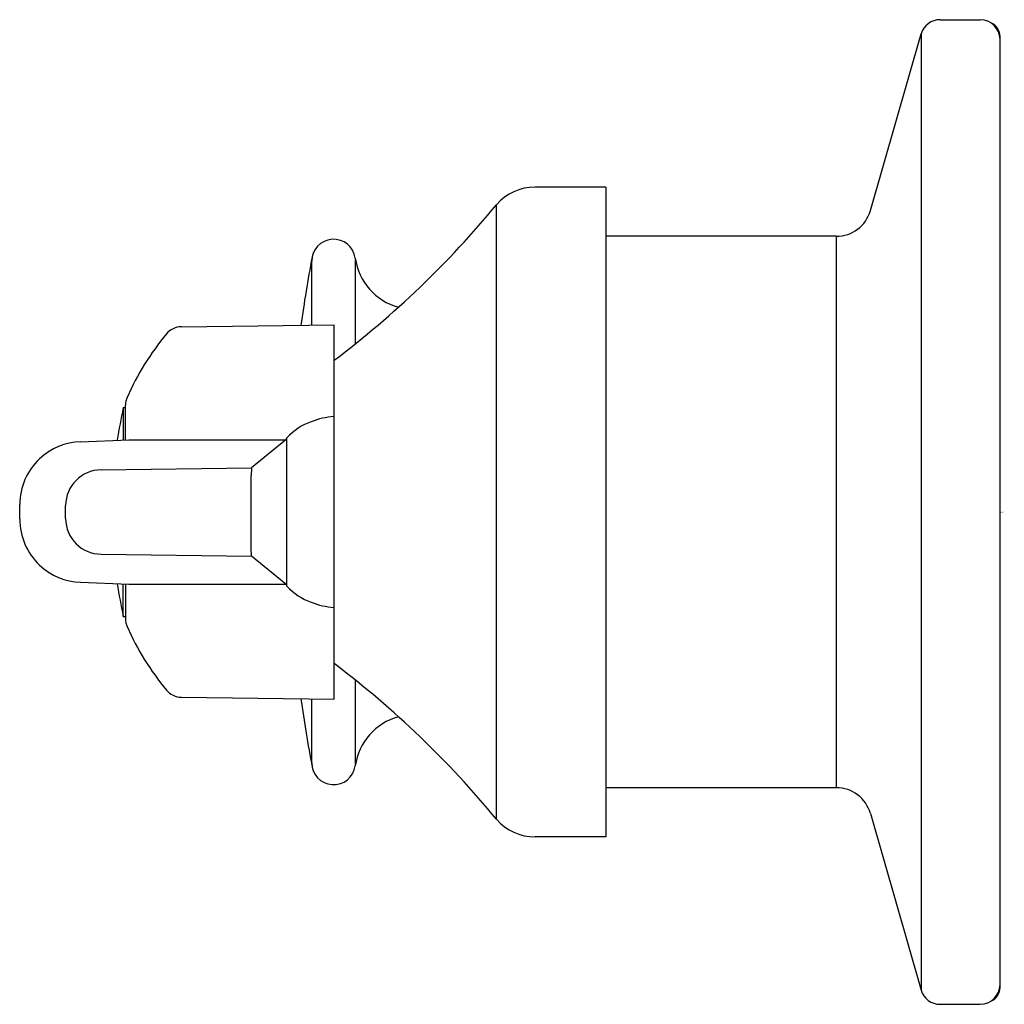
# Model space of a CAD drawing. Units: inches. Extents: x 284.94 to 287.44, y 28.34 to 30.84.
import ezdxf

# ---------------------------------------------------------------- set-up
doc = ezdxf.new("R2010")
doc.units = ezdxf.units.IN
doc.header["$LTSCALE"] = 0.64311
doc.header["$MEASUREMENT"] = 0
doc.layers.get('0').update_dxf_attribs({"color": 255, "linetype": 'CONTINUOUS'})
doc.layers.get('Defpoints').update_dxf_attribs({"linetype": 'CONTINUOUS'})
doc.styles.get("Standard").update_dxf_attribs({"font": 'txt', "width": 0.8})

msp = doc.modelspace()

# ---------------------------------------------------------------- linework, layer by layer
for p, q in [((287.2733, 30.8413), (287.3756, 30.8413)), ((287.0966, 30.3565), (287.2252, 30.8051)), ((287.2252, 30.8051), (287.2252, 28.3776)), ((287.4256, 28.3838), (287.4256, 30.7988)), ((286.4256, 30.4163), (286.2459, 30.4163)), ((286.4256, 30.4163), (286.4256, 28.7663)), ((286.1476, 28.8113), (286.1476, 30.3713)), ((287.0101, 30.2913), (286.4256, 30.2913)), ((287.0101, 30.2913), (287.0101, 28.8913)), ((285.6788, 30.0656), (285.6788, 30.2282)), ((285.7901, 30.0187), (285.7901, 30.2323)), ((285.3482, 30.0616), (285.7356, 30.0663)), ((285.7356, 29.1163), (285.7356, 30.0663)), ((285.2006, 29.8563), (285.2006, 29.7742)), ((285.2006, 29.8563), (285.2061, 29.8563)), ((285.2061, 29.7745), (285.2061, 29.8622)), ((285.6131, 29.7747), (285.6156, 29.7797)), ((285.6156, 29.403), (285.6156, 29.7797)), ((285.0923, 29.7694), (285.2149, 29.7748)), ((285.2149, 29.7748), (285.6131, 29.7747)), ((285.6131, 29.7747), (285.5259, 29.7037)), ((285.1445, 29.6983), (285.5259, 29.7037)), ((285.5259, 29.7037), (285.525, 29.6837)), ((285.525, 29.499), (285.525, 29.6837)), ((284.9378, 29.5734), (284.9378, 29.6102)), ((285.0544, 29.5748), (285.0544, 29.6079)), ((285.1445, 29.4844), (285.5259, 29.479)), ((285.5259, 29.479), (285.525, 29.499)), ((285.6131, 29.408), (285.5259, 29.479)), ((285.0923, 29.4133), (285.2149, 29.4078)), ((285.2006, 29.3263), (285.2006, 29.4085)), ((285.2061, 29.4082), (285.2061, 29.3205)), ((285.2149, 29.4078), (285.6131, 29.408)), ((285.6131, 29.408), (285.6156, 29.403)), ((285.2006, 29.3263), (285.2061, 29.3263)), ((285.7901, 28.9503), (285.7901, 29.164)), ((285.3482, 29.1211), (285.7356, 29.1163)), ((285.6788, 28.9545), (285.6788, 29.117)), ((287.0101, 28.8913), (286.4256, 28.8913)), ((287.0966, 28.8261), (287.2252, 28.3776)), ((286.4256, 28.7663), (286.2459, 28.7663)), ((287.2733, 28.3413), (287.3756, 28.3413))]:
    msp.add_line(p, q)
for centre, radius, start, end in [((287.2733, 30.7913), 0.05, 90, 164), ((287.3756, 30.7913), 0.05, 360, 90), ((287.3881, 30.7988), 0.0375, 0, 67.2526), ((286.2459, 30.2863), 0.13, 90, 139.1667), ((284.2852, 31.9018), 2.4105, 306.9905, 320.5867), ((287.0101, 30.3813), 0.09, 270, 344), ((285.7344, 30.2282), 0.0556, 7.8606, 180), ((289.0728, 29.5914), 3.4541, 169.2099, 172.1145), ((285.9381, 30.2563), 0.15, 187.8606, 254.9949), ((285.3488, 30.0116), 0.05, 90.6987, 140.2994), ((285.8412, 29.6028), 0.69, 140.2994, 156.0889), ((285.2561, 29.8622), 0.05, 156.0889, 180), ((286.4222, 29.5913), 1.25, 167.7604, 171.6183), ((285.7491, 29.6373), 0.1967, 93.9324, 111.2719), ((285.7288, 29.6754), 0.1539, 109.3687, 137.3436), ((285.0968, 29.6113), 0.1582, 91.6566, 133.2713), ((285.0989, 29.6093), 0.1611, 133.3267, 179.6715), ((285.1448, 29.6079), 0.0904, 90.2125, 180.0438), ((285.0989, 29.5734), 0.161, 179.9763, 226.6746), ((285.1448, 29.5747), 0.0904, 179.9562, 269.7875), ((285.0968, 29.5714), 0.1582, 226.7287, 268.3434), ((286.4222, 29.5913), 1.25, 188.3817, 192.2396), ((285.7288, 29.5073), 0.1539, 222.6564, 250.6313), ((285.7491, 29.5454), 0.1967, 248.7281, 266.0676), ((285.2561, 29.3205), 0.05, 180, 203.9111), ((285.8412, 29.5799), 0.69, 203.9111, 219.7006), ((284.2868, 27.2825), 2.4083, 39.4072, 53.016), ((285.3488, 29.1711), 0.05, 219.7006, 269.3013), ((289.0728, 29.5912), 3.4541, 187.8855, 190.809), ((285.9381, 28.9263), 0.15, 104.9991, 172.1394), ((285.7344, 28.9545), 0.0556, 180, 352.1394), ((287.0101, 28.8013), 0.09, 16, 90), ((286.2459, 28.8963), 0.13, 220.8333, 270), ((287.2733, 28.3913), 0.05, 196, 270), ((287.3756, 28.3913), 0.05, 270, 0), ((287.3881, 28.3838), 0.0375, 292.7474, 0)]:
    msp.add_arc(centre, radius, start, end)

# ---------------------------------------------------------------- texts
at = {"layer": 'Defpoints'}
for tag, p, s in [('TRADENAME', (287.4262, 29.5906), 'TRITON'), ('MODELNUMBER', (287.4262, 29.5923), 'K-T7751-4'), ('PRODUCT', (287.4262, 29.589), 'VALVE TRIM')]:
    msp.add_attdef(tag, p, s, height=0.001, dxfattribs=at)

doc.saveas('drawing.dxf')
